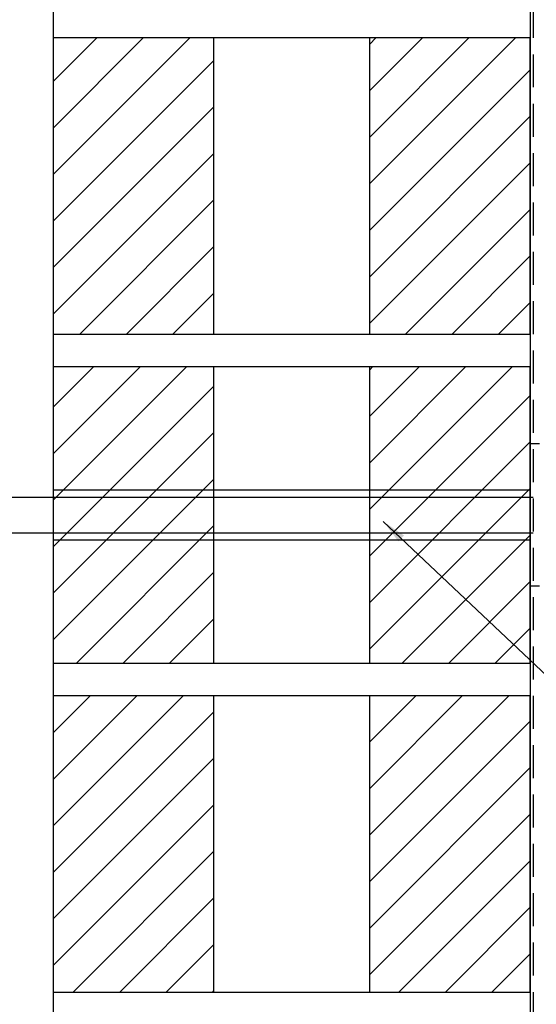
# Model space of a CAD drawing. Extents: x 2 to 27.5, y 2 to 35.
# Drawn here: x 11.2 to 15.1, y 14.8 to 22.3 of the extents above; entities that cross this region are included whole.
import ezdxf

# ---------------------------------------------------------------- set-up
doc = ezdxf.new("R2010")
doc.units = 0
doc.header["$MEASUREMENT"] = 0
doc.linetypes.add('DASHED', pattern=[0.375, 0.25, -0.125])
for name, color, linetype in [('A-BRICK', 7, 'CONTINUOUS'), ('A-FRAMING', 220, 'CONTINUOUS'), ('A-HATCH', 252, 'CONTINUOUS'), ('A-NOTES', 40, 'CONTINUOUS'), ('A-SCREW', 251, 'CONTINUOUS'), ('A-WEATHER_BARRIER', 220, 'DASHED')]:
    doc.layers.add(name, color=color, linetype=linetype)
doc.styles.get("Standard").update_dxf_attribs({"font": 'arial.ttf'})
doc.dimstyles.get("Standard").update_dxf_attribs({"dimtxt": 0.25, "dimasz": 0.1875, "dimexe": 0.1, "dimexo": 0.0625, "dimgap": 0.02, "dimtad": 0, "dimdec": 0, "dimlfac": 25.4, "dimzin": 0, "dimtxsty": 'STANDARD', "dimblk": 'ARCHTICK', "dimcen": 0.09, "dimazin": 3, "dimtfac": 1, "dimtdec": 4, "dimtofl": 0, "dimtmove": 0, "dimatfit": 3, "dimtolj": 1, "dimtzin": 0})

# ---------------------------------------------------------------- blocks, each defined once
blk = doc.blocks.new('A$C15464')
at = {"layer": 'A-HATCH', "ltscale": 2}
h = blk.add_hatch(dxfattribs=at)
h.set_pattern_fill('ANSI31', color=256, scale=2, style=0)
h.set_pattern_definition([(45, (-83.22796, 12.3568), (-0.1767767, 0.1767767), [])])
h.paths.add_polyline_path([(1.8125, -2.25), (1.8125, 0), (0.59375, 0), (0.59375, -2.25)])
h.paths.add_polyline_path([(-0.59375, -2.25), (-0.59375, 0), (-1.8125, 0), (-1.8125, -2.25)])
at = {"layer": 'A-BRICK', "ltscale": 2}
for points in [[(-1.8125, 0), (-1.8125, -2.25), (1.8125, -2.25), (1.8125, 0)], [(-0.59375, 0), (-0.59375, -2.25), (0.59375, -2.25), (0.59375, 0)]]:
    blk.add_lwpolyline(points, close=True, dxfattribs=at)

msp = doc.modelspace()

# ---------------------------------------------------------------- linework, layer by layer
at = {"layer": 'A-BRICK', "ltscale": 2}
for p, q in [((11.4155, 26.125), (11.4155, 10.875)), ((15.0405, 18.6875), (11.4155, 18.6875)), ((11.4155, 18.3125), (15.0405, 18.3125))]:
    msp.add_line(p, q, dxfattribs=at)
at = {"layer": 'A-FRAMING'}
msp.add_line((15.0405, 24.5), (15.0405, 12.5), dxfattribs=at)
at = {"layer": 'A-NOTES', "color": 0, "ltscale": 2}
for p, q in [((15.1107, 19.0413), (15.0405, 19.0413)), ((15.0415, 18.8394), (15.0415, 18.1606)), ((15.1107, 17.9588), (15.0405, 17.9588))]:
    msp.add_line(p, q, dxfattribs=at)
at = {"layer": 'A-SCREW', "color": 0, "ltscale": 2}
for p, q in [((10.0881, 18.6345), (15.0634, 18.6365)), ((10.1338, 18.3652), (15.0634, 18.3635))]:
    msp.add_line(p, q, dxfattribs=at)
at = {"layer": 'A-WEATHER_BARRIER', "linetype": 'DASHED'}
msp.add_line((15.0634, 26.125), (15.0634, 10.875), dxfattribs=at)

# ---------------------------------------------------------------- block references
at = {"layer": 'A-BRICK', "ltscale": 2}
for p in [(13.228, 22.125), (13.228, 19.625), (13.228, 17.125)]:
    msp.add_blockref('A$C15464', p, dxfattribs=at)

# ---------------------------------------------------------------- leaders
at = {"layer": 'A-NOTES', "ltscale": 2}
msp.add_leader([(13.9242, 18.4505), (19.2787, 13.3891), (19.7787, 13.3891)], dimstyle='STANDARD', dxfattribs=at)

doc.saveas('drawing.dxf')
